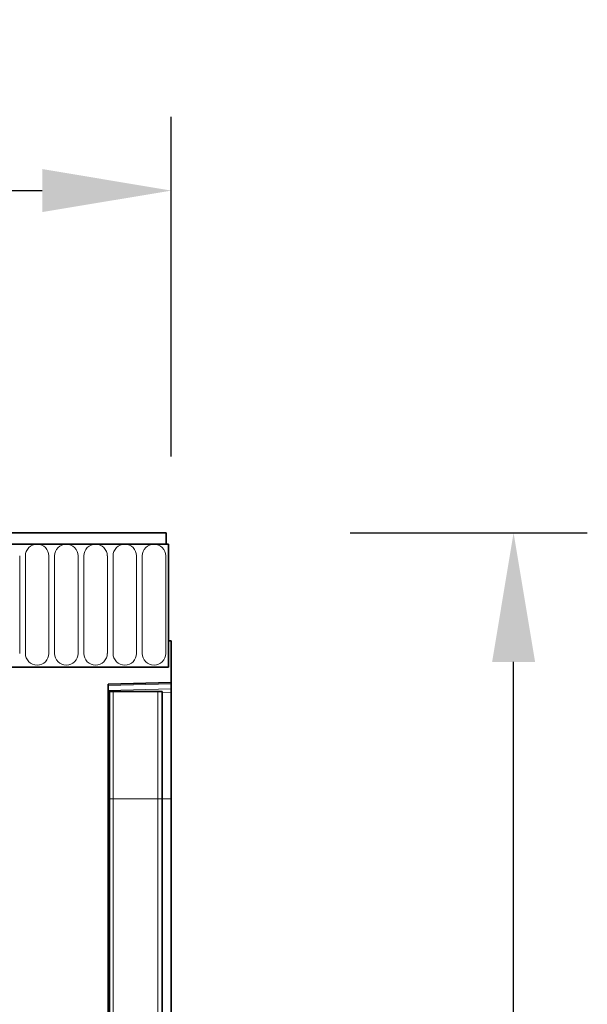
# Model space of a CAD drawing. Units: millimetres. Extents: x -812 to 968, y -488 to 813.
# Drawn here: x 860 to 968, y 609 to 796 of the extents above; entities that cross this region are included whole.
import ezdxf

# ---------------------------------------------------------------- set-up
doc = ezdxf.new("R2010")
doc.units = ezdxf.units.MM
doc.linetypes.add('SLD-Durchgehend', pattern=[0])
for name, color, linetype, lineweight in [('133507', 7, 'Continuous', 25), ('DIMENSION', 3, 'Continuous', 25), ('TANGENT_EDGES', 4, 'Continuous', 25)]:
    doc.layers.add(name, color=color, linetype=linetype, lineweight=lineweight)
doc.styles.add('BEMSTIL', font='arial.ttf', dxfattribs={"width": 0.8})
doc.dimstyles.new('BEMASS$0', dxfattribs={"dimscale": 10, "dimtxt": 3.5, "dimasz": 3.5, "dimexe": 2, "dimexo": 0, "dimgap": 1, "dimtad": 1, "dimdec": 1, "dimtxsty": 'BEMSTIL', "dimcen": 3, "dimclrd": 3, "dimclre": 3, "dimclrt": 4, "dimadec": 0, "dimazin": 0, "dimtfac": 1, "dimtdec": 1, "dimtofl": 0, "dimtmove": 0, "dimatfit": 0, "dimfxl": 0, "dimtolj": 1, "dimlwd": -1, "dimlwe": -1, "dimarcsym": 0})

# ---------------------------------------------------------------- blocks, each defined once
blk = doc.blocks.new('*D38')
at = {"layer": 'Defpoints', "color": 0}
for p in [(888.04, 698.6), (954.05, 698.6), (877.04, 398.66)]:
    blk.add_point(p, dxfattribs=at)
at = {"layer": 'DIMENSION', "color": 3}
for p, q in [((923.04, 698.6), (968.05, 698.6)), ((954.05, 423.16), (954.05, 674.1)), ((912.04, 398.66), (968.05, 398.66))]:
    blk.add_line(p, q, dxfattribs=at)
for points in [[(949.97, 674.1), (958.13, 674.1), (954.05, 698.6)], [(949.97, 423.16), (958.13, 423.16), (954.05, 398.66)]]:
    blk.add_solid(points, dxfattribs=at)
at = {"layer": 'DIMENSION', "color": 4, "insert": (922.02, 548.63), "char_height": 24.5, "attachment_point": 2, "rotation": 90, "style": 'BEMSTIL'}
blk.add_mtext('\\A1;300', dxfattribs=at)
blk = doc.blocks.new('*D39')
at = {"layer": 'Defpoints', "color": 0}
for p in [(889.04, 763.6), (-110.96, 678.1), (889.04, 678.1)]:
    blk.add_point(p, dxfattribs=at)
at = {"layer": 'DIMENSION', "color": 3}
for p, q in [((-110.96, 713.1), (-110.96, 777.6)), ((889.04, 713.1), (889.04, 777.6)), ((-86.46, 763.6), (864.54, 763.6))]:
    blk.add_line(p, q, dxfattribs=at)
for points in [[(-86.46, 767.69), (-86.46, 759.52), (-110.96, 763.6)], [(864.54, 767.69), (864.54, 759.52), (889.04, 763.6)]]:
    blk.add_solid(points, dxfattribs=at)
at = {"layer": 'DIMENSION', "color": 4, "insert": (389.04, 795.62), "char_height": 24.5, "attachment_point": 2, "style": 'BEMSTIL'}
blk.add_mtext('\\A1;1000', dxfattribs=at)
blk = doc.blocks.new('1032373-M_D_FRONT VIEW')
at = {"layer": '133507', "linetype": 'SLD-Durchgehend', "lineweight": 35}
for p, q in [((1871.62, 1282.62), (873.62, 1282.62)), ((1871.62, 1280.49), (1871.62, 1282.62)), ((1872.12, 1280.49), (873.12, 1280.49)), ((1871.62, 1280.49), (1872.12, 1280.49)), ((1872.12, 1280.49), (1872.12, 1257.12)), ((1872.12, 1262.12), (1872.12, 1257.12)), ((1872.62, 1262.12), (1872.12, 1262.12)), ((1872.62, 1262.12), (1872.62, 1254.22)), ((1841.62, 1257.12), (1872.12, 1257.12)), ((1860.62, 1253.9), (1872.62, 1254.22)), ((1860.62, 1253.9), (1860.62, 982.68)), ((1872.62, 1254.22), (1872.62, 1253.93)), ((1872.62, 1253.93), (1872.62, 1253.01)), ((1872.62, 1253.01), (1872.62, 1252.3)), ((1860.63, 1252.52), (1860.62, 1252.52)), ((1860.63, 1232.12), (1860.63, 1252.52)), ((1860.87, 1252.52), (1860.63, 1252.52)), ((1860.87, 1232.12), (1860.87, 1252.52)), ((1860.87, 1252.52), (1861.55, 1252.52)), ((1861.55, 1252.52), (1870.09, 1252.52)), ((1870.09, 1252.52), (1870.87, 1252.52)), ((1870.87, 1232.12), (1870.87, 1252.52)), ((1872.62, 1232.12), (1872.62, 1252.3)), ((1860.63, 1031.68), (1860.63, 1232.12)), ((1860.87, 1030.56), (1860.87, 1232.12)), ((1870.87, 1030.52), (1870.87, 1232.12)), ((1872.62, 1033.21), (1872.62, 1232.12))]:
    blk.add_line(p, q, dxfattribs=at)
at = {"layer": 'TANGENT_EDGES', "linetype": 'SLD-Durchgehend', "lineweight": 18}
for p, q in [((873.62, 1280.49), (1871.62, 1280.49)), ((1843.83, 1259.74), (1843.83, 1278.24)), ((1844.91, 1278.24), (1844.91, 1259.74)), ((1849.38, 1259.74), (1849.38, 1278.24)), ((1850.46, 1278.24), (1850.46, 1259.74)), ((1854.93, 1259.74), (1854.93, 1278.24)), ((1856.01, 1278.24), (1856.01, 1259.74)), ((1860.48, 1259.74), (1860.48, 1278.24)), ((1861.56, 1278.24), (1861.56, 1259.74)), ((1866.03, 1259.74), (1866.03, 1278.24)), ((1867.11, 1278.24), (1867.11, 1259.74)), ((1871.58, 1259.74), (1871.58, 1278.24)), ((1872.62, 1253.93), (1860.62, 1253.61)), ((1860.62, 1252.7), (1872.62, 1253.01)), ((1861.55, 1232.12), (1861.55, 1252.52)), ((1870.09, 1232.12), (1870.09, 1252.52)), ((1872.62, 1252.3), (1870.87, 1252.26)), ((1860.63, 1232.12), (1860.62, 1232.12)), ((1860.87, 1232.12), (1860.63, 1232.12)), ((1860.87, 1232.12), (1861.55, 1232.12)), ((1861.55, 1232.12), (1870.09, 1232.12)), ((1861.55, 1029.66), (1861.55, 1232.12)), ((1870.09, 1029.56), (1870.09, 1232.12)), ((1870.09, 1232.12), (1870.87, 1232.12)), ((1870.87, 1232.12), (1872.62, 1232.12))]:
    blk.add_line(p, q, dxfattribs=at)
for centre, start, end in [((1847.14, 1278.24), 0, 180), ((1852.69, 1278.24), 0, 180), ((1858.24, 1278.24), 0, 180), ((1863.79, 1278.24), 0, 180), ((1869.34, 1278.24), 0, 180), ((1847.14, 1259.74), 180, 0), ((1852.69, 1259.74), 180, 0), ((1858.24, 1259.74), 180, 0), ((1863.79, 1259.74), 180, 0), ((1869.34, 1259.74), 180, 0)]:
    blk.add_arc(centre, 2.23, start, end, dxfattribs=at)

msp = doc.modelspace()

# ---------------------------------------------------------------- block references
at = {"layer": '133507'}
msp.add_blockref('1032373-M_D_FRONT VIEW', (-983.58, -584.02), dxfattribs=at)

# ---------------------------------------------------------------- dimensions: what is measured, and where the dimension line sits
at = {"layer": 'DIMENSION'}
dim = msp.add_linear_dim(base=(889.04, 763.6), p1=(-110.96, 678.1), p2=(889.04, 678.1), dimstyle='BEMASS$0', override={"dimscale": 7, "dimexo": 5, "dimtad": 3, "dimdec": 0, "dimdle": 1, "dimtofl": 1, "dimtfill": 1}, dxfattribs=at)
dim.commit()
dim.dimension.update_dxf_attribs({"geometry": '*D39', "text_midpoint": (389.04, 763.6), "dimtype": 160})
dim = msp.add_linear_dim(base=(954.05, 698.6), p1=(877.04, 398.66), p2=(888.04, 698.6), angle=90, dimstyle='BEMASS$0', override={"dimscale": 7, "dimexo": 5, "dimtad": 3, "dimdec": 0, "dimdle": 1, "dimtofl": 1, "dimtfill": 1}, dxfattribs=at)
dim.commit()
dim.dimension.update_dxf_attribs({"geometry": '*D38', "text_midpoint": (954.05, 548.63), "dimtype": 160})

doc.saveas('drawing.dxf')
